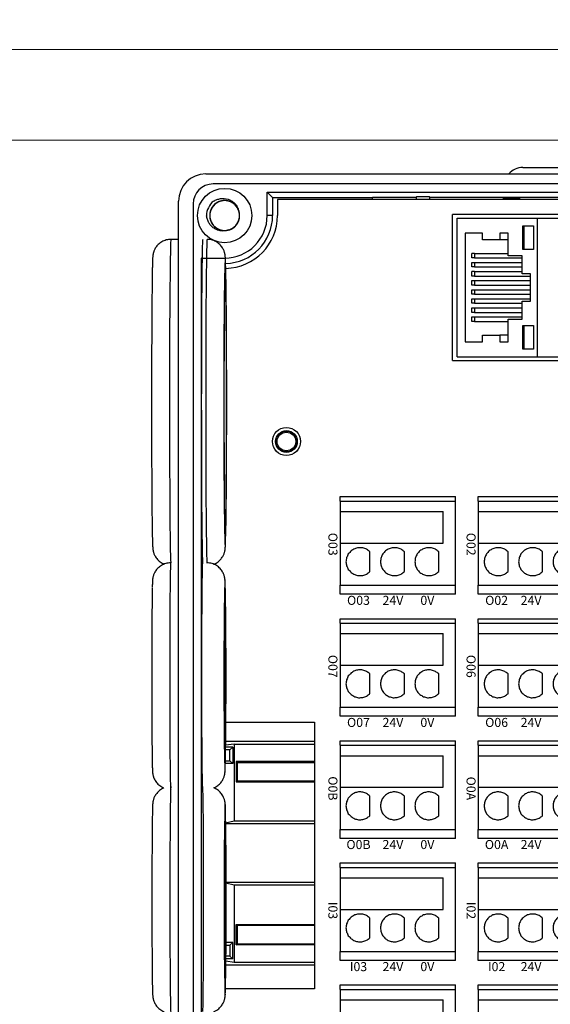
# Model space of a CAD drawing. Units: millimetres. Extents: x 752 to 2238, y 3322 to 4496.
# Drawn here: x 2086 to 2144, y 4266 to 4375 of the extents above; entities that cross this region are included whole.
import ezdxf

# ---------------------------------------------------------------- set-up
doc = ezdxf.new("R2010")
doc.units = ezdxf.units.MM
doc.linetypes.add('DASH', pattern=[0.35, 0.25, -0.1])
doc.layers.get('0').update_dxf_attribs({"lineweight": 18})
doc.layers.add('DWG', color=7, linetype='Continuous', lineweight=30)
doc.styles.get("Standard").update_dxf_attribs({"font": 'arial.ttf'})

# ---------------------------------------------------------------- blocks, each defined once
blk = doc.blocks.new('*X82')
at = {"layer": 'DWG'}
for p, q in [((-4.89, 6.38), (-5.39, 6.38)), ((-5.39, -6.38), (-5.39, 6.38)), ((-4.89, -6.38), (-4.89, 6.38)), ((4.39, 6.38), (-4.89, 6.38)), ((5.39, 6.38), (4.39, 6.38)), ((4.39, -6.38), (4.39, 6.38)), ((5.39, 6.38), (5.39, -6.38)), ((-0.25, 5.03), (-3.74, 5.03)), ((-3.74, -6.38), (-3.74, 5.03)), ((-0.25, -6.38), (-0.25, 5.03)), ((2.89, 4.53), (0.71, 4.53)), ((2.89, 0.73), (0.71, 0.73)), ((2.89, -3.08), (0.71, -3.08)), ((-4.89, -6.38), (-5.39, -6.38)), ((-4.89, -6.38), (-3.74, -6.38)), ((-3.74, -6.38), (-0.25, -6.38)), ((-0.25, -6.38), (4.39, -6.38)), ((5.39, -6.38), (4.39, -6.38))]:
    blk.add_line(p, q, dxfattribs=at)
for points in [[(0.71, 4.53), (0.61, 4.41), (0.52, 4.29), (0.43, 4.17)], [(3.16, 4.17), (3.07, 4.29), (2.98, 4.41), (2.89, 4.53)], [(0.28, 3.74), (0.27, 3.59), (0.26, 3.44), (0.26, 3.29)], [(0.26, 3.29), (0.29, 3.14), (0.33, 2.99), (0.36, 2.85)], [(0.43, 4.17), (0.38, 4.03), (0.33, 3.88), (0.28, 3.74)], [(3.31, 3.74), (3.26, 3.88), (3.21, 4.03), (3.16, 4.17)], [(3.23, 2.85), (3.26, 2.99), (3.3, 3.14), (3.34, 3.29)], [(3.34, 3.29), (3.33, 3.44), (3.32, 3.59), (3.31, 3.74)], [(0.36, 2.85), (0.44, 2.71), (0.52, 2.58), (0.6, 2.45)], [(0.6, 2.45), (0.71, 2.35), (0.82, 2.25), (0.93, 2.15)], [(2.66, 2.15), (2.77, 2.25), (2.88, 2.35), (2.99, 2.45)], [(2.99, 2.45), (3.07, 2.58), (3.15, 2.71), (3.23, 2.85)], [(0.93, 2.15), (1.07, 2.08), (1.21, 2.02), (1.35, 1.95)], [(1.35, 1.95), (1.5, 1.93), (1.65, 1.91), (1.8, 1.89)], [(1.8, 1.89), (1.95, 1.91), (2.1, 1.93), (2.25, 1.95)], [(2.25, 1.95), (2.38, 2.02), (2.52, 2.08), (2.66, 2.15)], [(0.43, 0.36), (0.38, 0.22), (0.33, 0.08), (0.28, -0.06)], [(0.71, 0.73), (0.61, 0.61), (0.52, 0.49), (0.43, 0.36)], [(3.16, 0.36), (3.07, 0.49), (2.98, 0.61), (2.89, 0.73)], [(3.31, -0.06), (3.26, 0.08), (3.21, 0.22), (3.16, 0.36)], [(0.28, -0.06), (0.27, -0.21), (0.26, -0.37), (0.26, -0.52)], [(0.26, -0.52), (0.29, -0.66), (0.33, -0.81), (0.36, -0.96)], [(0.36, -0.96), (0.44, -1.09), (0.52, -1.22), (0.6, -1.35)], [(2.99, -1.35), (3.07, -1.22), (3.15, -1.09), (3.23, -0.96)], [(3.23, -0.96), (3.26, -0.81), (3.3, -0.66), (3.34, -0.52)], [(3.34, -0.52), (3.33, -0.37), (3.32, -0.21), (3.31, -0.06)], [(0.6, -1.35), (0.71, -1.45), (0.82, -1.55), (0.93, -1.66)], [(0.93, -1.66), (1.07, -1.72), (1.21, -1.79), (1.35, -1.85)], [(1.35, -1.85), (1.5, -1.87), (1.65, -1.89), (1.8, -1.92)], [(1.8, -1.92), (1.95, -1.89), (2.1, -1.87), (2.25, -1.85)], [(2.25, -1.85), (2.38, -1.79), (2.52, -1.72), (2.66, -1.66)], [(2.66, -1.66), (2.77, -1.55), (2.88, -1.45), (2.99, -1.35)], [(0.71, -3.08), (0.61, -3.2), (0.52, -3.32), (0.43, -3.44)], [(3.16, -3.44), (3.07, -3.32), (2.98, -3.2), (2.89, -3.08)], [(0.28, -3.87), (0.27, -4.02), (0.26, -4.17), (0.26, -4.32)], [(0.26, -4.32), (0.29, -4.47), (0.33, -4.62), (0.36, -4.76)], [(0.43, -3.44), (0.38, -3.58), (0.33, -3.72), (0.28, -3.87)], [(3.31, -3.87), (3.26, -3.72), (3.21, -3.58), (3.16, -3.44)], [(3.23, -4.76), (3.26, -4.62), (3.3, -4.47), (3.34, -4.32)], [(3.34, -4.32), (3.33, -4.17), (3.32, -4.02), (3.31, -3.87)], [(0.36, -4.76), (0.44, -4.89), (0.52, -5.02), (0.6, -5.15)], [(0.6, -5.15), (0.71, -5.26), (0.82, -5.36), (0.93, -5.46)], [(2.66, -5.46), (2.77, -5.36), (2.88, -5.26), (2.99, -5.15)], [(2.99, -5.15), (3.07, -5.02), (3.15, -4.89), (3.23, -4.76)], [(0.93, -5.46), (1.07, -5.52), (1.21, -5.59), (1.35, -5.65)], [(1.35, -5.65), (1.5, -5.68), (1.65, -5.7), (1.8, -5.72)], [(1.8, -5.72), (1.95, -5.7), (2.1, -5.68), (2.25, -5.65)], [(2.25, -5.65), (2.38, -5.59), (2.52, -5.52), (2.66, -5.46)]]:
    blk.add_open_spline(points, degree=3, dxfattribs=at)
blk = doc.blocks.new('*X81')
at = {"color": 0, "linetype": 'ByBlock', "lineweight": -2}
for p in [(0, 0), (13.48, 0), (26.96, 0), (40.44, 0), (53.92, 0), (67.4, 0), (80.88, 0), (94.36, 0), (0, -15.26), (13.48, -15.26), (26.96, -15.26), (40.44, -15.26), (53.92, -15.26), (67.4, -15.26), (80.88, -15.26), (94.36, -15.26), (0, -30.52), (13.48, -30.52), (26.96, -30.52), (40.44, -30.52), (53.92, -30.52), (67.4, -30.52), (80.88, -30.52), (94.36, -30.52), (0, -45.78), (13.48, -45.78), (26.96, -45.78), (40.44, -45.78), (53.92, -45.78), (67.4, -45.78), (80.88, -45.78), (94.36, -45.78)]:
    blk.add_blockref('*X82', p, dxfattribs=at)

msp = doc.modelspace()

# ---------------------------------------------------------------- linework, layer by layer
for points in [[(1048.761, 4421.604), (2236.761, 4421.604), (2236.761, 4371.604), (1048.761, 4371.604)], [(1939.761, 4371.604), (2236.761, 4371.604), (2236.761, 4161.604), (1939.761, 4161.604)], [(1949.761, 4361.604), (2226.761, 4361.604), (2226.761, 4171.604), (1949.761, 4171.604)]]:
    msp.add_lwpolyline(points, close=True)
at = {"layer": 'DWG'}
for p, q in [((2141.339, 4358.592), (2146.339, 4358.592)), ((2106.32, 4357.858), (2185.838, 4357.858)), ((2185.017, 4356.758), (2107.12, 4356.758)), ((2113.102, 4355.866), (2113.696, 4355.272)), ((2113.102, 4353.272), (2113.102, 4355.866)), ((2113.102, 4355.866), (2179.055, 4355.866)), ((2113.696, 4355.272), (2124.749, 4355.272)), ((2113.696, 4355.272), (2113.696, 4353.272)), ((2124.749, 4355.051), (2124.749, 4355.304)), ((2124.749, 4355.304), (2129.545, 4355.304)), ((2129.602, 4355.332), (2129.545, 4355.304)), ((2129.545, 4355.304), (2129.545, 4355.052)), ((2129.602, 4355.052), (2129.602, 4355.332)), ((2131.024, 4355.332), (2129.602, 4355.332)), ((2131.024, 4355.332), (2131.024, 4355.052)), ((2131.08, 4355.304), (2131.024, 4355.332)), ((2131.08, 4355.304), (2153.045, 4355.304)), ((2131.08, 4355.052), (2131.08, 4355.304)), ((2139.195, 4355.052), (2139.195, 4355.235)), ((2139.195, 4355.235), (2140.982, 4355.235)), ((2139.195, 4355.235), (2139.25, 4355.071)), ((2139.25, 4355.071), (2139.289, 4355.13)), ((2139.25, 4355.071), (2139.256, 4355.052)), ((2140.877, 4355.13), (2139.289, 4355.13)), ((2139.339, 4355.13), (2139.339, 4355.052)), ((2140.877, 4355.13), (2140.982, 4355.235)), ((2140.877, 4355.052), (2140.877, 4355.13)), ((2140.982, 4355.235), (2140.982, 4355.052)), ((2103.32, 4210.855), (2103.32, 4354.858)), ((2104.92, 4354.558), (2104.92, 4211.155)), ((2114.235, 4355.052), (2114.235, 4353.272)), ((2177.923, 4355.052), (2114.235, 4355.052)), ((2113.696, 4353.272), (2113.102, 4353.272)), ((2133.566, 4337.275), (2133.566, 4353.375)), ((2152.06, 4353.375), (2133.566, 4353.375)), ((2134.075, 4352.975), (2142.946, 4352.975)), ((2134.075, 4337.675), (2134.075, 4352.975)), ((2142.946, 4352.975), (2151.551, 4352.975)), ((2142.946, 4337.675), (2142.946, 4352.975)), ((2141.331, 4352.14), (2142.528, 4352.14)), ((2141.331, 4349.537), (2141.331, 4352.14)), ((2142.528, 4352.14), (2142.528, 4349.537)), ((2134.955, 4351.336), (2134.955, 4339.334)), ((2136.886, 4351.336), (2134.955, 4351.336)), ((2136.886, 4350.574), (2136.886, 4351.336)), ((2138.802, 4351.336), (2138.802, 4350.574)), ((2139.715, 4351.336), (2138.802, 4351.336)), ((2139.715, 4348.838), (2139.715, 4351.336)), ((2103.319, 4350.639), (2102.466, 4350.639)), ((2138.802, 4350.574), (2136.886, 4350.574)), ((2139.715, 4350.574), (2138.802, 4350.574)), ((2105.908, 4348.477), (2105.812, 4348.573)), ((2105.812, 4348.573), (2108.403, 4348.573)), ((2105.812, 4348.573), (2105.812, 4217.14)), ((2135.988, 4349.071), (2135.701, 4349.071)), ((2135.988, 4348.584), (2135.701, 4348.584)), ((2135.988, 4349.071), (2139.715, 4349.071)), ((2135.988, 4348.584), (2141.271, 4348.584)), ((2141.271, 4348.838), (2139.715, 4348.838)), ((2141.271, 4346.827), (2141.271, 4348.838)), ((2142.528, 4349.537), (2141.331, 4349.537)), ((2135.701, 4348.076), (2135.988, 4348.076)), ((2135.701, 4347.589), (2135.701, 4348.076)), ((2135.988, 4347.589), (2135.701, 4347.589)), ((2135.988, 4348.076), (2141.271, 4348.076)), ((2135.988, 4348.076), (2135.988, 4347.589)), ((2135.988, 4347.589), (2141.271, 4347.589)), ((2135.988, 4347.081), (2135.701, 4347.081)), ((2135.988, 4346.573), (2135.701, 4346.573)), ((2135.988, 4347.081), (2141.271, 4347.081)), ((2135.988, 4346.573), (2142.184, 4346.573)), ((2142.184, 4346.827), (2141.271, 4346.827)), ((2142.184, 4343.822), (2142.184, 4346.827)), ((2135.701, 4346.087), (2135.988, 4346.087)), ((2135.701, 4345.579), (2135.701, 4346.087)), ((2135.988, 4345.579), (2135.701, 4345.579)), ((2135.988, 4346.087), (2135.988, 4345.579)), ((2135.988, 4346.087), (2142.184, 4346.087)), ((2135.988, 4345.579), (2142.184, 4345.579)), ((2135.701, 4344.584), (2135.701, 4345.071)), ((2135.701, 4345.071), (2135.988, 4345.071)), ((2135.988, 4344.584), (2135.701, 4344.584)), ((2135.988, 4345.071), (2135.988, 4344.584)), ((2135.988, 4345.071), (2142.184, 4345.071)), ((2135.988, 4344.584), (2142.184, 4344.584)), ((2135.701, 4343.589), (2135.701, 4344.076)), ((2135.701, 4344.076), (2135.988, 4344.076)), ((2135.988, 4343.589), (2135.701, 4343.589)), ((2135.988, 4344.076), (2142.184, 4344.076)), ((2135.988, 4344.076), (2135.988, 4343.589)), ((2135.988, 4343.589), (2141.271, 4343.589)), ((2141.271, 4343.822), (2142.184, 4343.822)), ((2141.271, 4341.832), (2141.271, 4343.822)), ((2135.701, 4343.081), (2135.988, 4343.081)), ((2135.701, 4342.573), (2135.701, 4343.081)), ((2135.988, 4342.573), (2135.701, 4342.573)), ((2135.701, 4341.578), (2135.701, 4342.086)), ((2135.701, 4342.086), (2135.988, 4342.086)), ((2135.988, 4343.081), (2141.271, 4343.081)), ((2135.988, 4343.081), (2135.988, 4342.573)), ((2135.988, 4342.573), (2141.271, 4342.573)), ((2135.988, 4342.086), (2141.271, 4342.086)), ((2135.988, 4342.086), (2135.988, 4341.578)), ((2135.988, 4341.578), (2135.701, 4341.578)), ((2135.988, 4341.578), (2139.715, 4341.578)), ((2139.715, 4339.334), (2139.715, 4341.832)), ((2139.715, 4341.832), (2141.271, 4341.832)), ((2141.331, 4341.134), (2142.528, 4341.134)), ((2141.331, 4338.53), (2141.331, 4341.134)), ((2142.528, 4341.134), (2142.528, 4338.53)), ((2136.886, 4339.334), (2136.886, 4340.075)), ((2136.886, 4340.075), (2138.802, 4340.075)), ((2138.802, 4340.075), (2138.802, 4339.334)), ((2139.715, 4340.075), (2138.802, 4340.075)), ((2134.955, 4339.334), (2136.886, 4339.334)), ((2138.802, 4339.334), (2139.715, 4339.334)), ((2134.075, 4337.675), (2142.946, 4337.675)), ((2142.528, 4338.53), (2141.331, 4338.53)), ((2142.946, 4337.675), (2151.551, 4337.675)), ((2133.566, 4337.275), (2152.06, 4337.275)), ((2108.519, 4297.324), (2118.339, 4297.324)), ((2118.339, 4297.324), (2118.339, 4267.889)), ((2108.981, 4294.279), (2108.497, 4294.279)), ((2109.291, 4294.59), (2108.5, 4294.579)), ((2109.445, 4294.9), (2108.502, 4294.778)), ((2108.506, 4295.224), (2118.338, 4295.224)), ((2108.981, 4294.279), (2109.291, 4294.59)), ((2108.981, 4293.079), (2108.981, 4294.279)), ((2109.291, 4294.59), (2109.291, 4292.769)), ((2109.445, 4294.9), (2109.445, 4286.418)), ((2109.445, 4294.9), (2118.338, 4294.9)), ((2109.291, 4292.769), (2108.476, 4292.779)), ((2108.481, 4293.079), (2108.981, 4293.079)), ((2108.981, 4293.079), (2109.291, 4292.769)), ((2109.663, 4292.984), (2109.663, 4290.75)), ((2118.338, 4292.984), (2109.663, 4292.984)), ((2109.832, 4292.928), (2109.663, 4292.984)), ((2109.767, 4292.906), (2109.832, 4292.928)), ((2109.767, 4292.906), (2109.767, 4290.855)), ((2118.339, 4292.856), (2109.767, 4292.856)), ((2109.838, 4292.926), (2109.832, 4292.928)), ((2110.339, 4292.926), (2109.838, 4292.926)), ((2118.338, 4292.927), (2110.339, 4292.927)), ((2110.339, 4292.856), (2110.339, 4292.927)), ((2109.767, 4290.855), (2109.663, 4290.75)), ((2109.663, 4290.75), (2118.338, 4290.75)), ((2109.767, 4290.855), (2118.339, 4290.855)), ((2109.445, 4286.418), (2108.511, 4286.174)), ((2108.511, 4286.156), (2118.339, 4286.156)), ((2118.339, 4286.418), (2109.445, 4286.418)), ((2118.339, 4279.626), (2108.547, 4279.626)), ((2108.547, 4279.598), (2109.445, 4279.364)), ((2109.445, 4279.364), (2109.445, 4270.813)), ((2109.445, 4279.364), (2118.339, 4279.364)), ((2109.663, 4272.748), (2109.663, 4274.982)), ((2109.767, 4274.878), (2109.663, 4274.982)), ((2109.663, 4274.982), (2118.338, 4274.982)), ((2109.767, 4274.878), (2109.767, 4272.806)), ((2118.339, 4274.878), (2109.767, 4274.878)), ((2108.537, 4272.703), (2108.981, 4272.703)), ((2109.291, 4273.013), (2108.538, 4273.004)), ((2108.981, 4272.703), (2109.291, 4273.013)), ((2108.981, 4272.703), (2108.981, 4271.503)), ((2109.291, 4271.192), (2109.291, 4273.013)), ((2109.663, 4272.748), (2109.803, 4272.795)), ((2118.338, 4272.748), (2109.663, 4272.748)), ((2109.767, 4272.806), (2109.803, 4272.795)), ((2109.768, 4272.856), (2118.338, 4272.856)), ((2109.803, 4272.795), (2109.838, 4272.806)), ((2109.838, 4272.806), (2110.339, 4272.806)), ((2110.339, 4272.806), (2110.339, 4272.856)), ((2110.339, 4272.806), (2118.338, 4272.806)), ((2108.981, 4271.503), (2108.53, 4271.503)), ((2108.981, 4271.503), (2109.291, 4271.192)), ((2118.338, 4270.489), (2108.523, 4270.489)), ((2109.445, 4270.813), (2108.526, 4270.932)), ((2109.291, 4271.192), (2108.528, 4271.202)), ((2118.338, 4270.813), (2109.445, 4270.813)), ((2118.339, 4267.889), (2108.489, 4267.889))]:
    msp.add_line(p, q, dxfattribs=at)
for centre, radius in [((2108.403, 4353.272), 3), ((2115.227, 4328.324), 1.55), ((2115.227, 4328.324), 1.2), ((2115.227, 4328.324), 1.15), ((2115.227, 4328.324), 1.027)]:
    msp.add_circle(centre, radius, dxfattribs=at)
for centre, radius, start, end in [((2141.339, 4356.592), 2, 90, 140.71499), ((2106.32, 4354.858), 3, 90, 180), ((2107.12, 4354.558), 2.2, 90, 180), ((2108.403, 4353.272), 2, 127.87882, 180.72142), ((2108.403, 4353.272), 4.699, 270, 0), ((2108.403, 4353.272), 5.293, 271.11375, 0), ((2108.403, 4353.272), 5.832, 271.14188, 0), ((2108.403, 4353.272), 1.65, 284.61812, 23.92958)]:
    msp.add_arc(centre, radius, start, end, dxfattribs=at)
for centre, major_axis, start_param, end_param in [((2102.466, 4332.639), (0, 18), 0, 1.5707963), ((2105.983, 4332.639), (0, 18), 0, 1.5707963), ((2106.465, 4332.639), (0, -18), 3.1416901, 6.112263), ((2108.465, 4332.639), (0, 16), 0.2750857, 1.5707963), ((2100.466, 4332.639), (0, -16), 3.5329172, 5.8738947), ((2108.465, 4332.639), (0, 16), 3.4940401, 5.8529835), ((2102.466, 4332.639), (0, 18), 1.5707964, 2.9670381), ((2105.983, 4332.639), (0, 18), 1.5707964, 2.9638966), ((2108.465, 4332.639), (0, 16), 1.5707963, 2.8337165), ((2108.465, 4332.639), (0, 16), 2.8337165, 3.4940401), ((2102.439, 4302.424), (0, 12.5), 0.0026488, 1.5707963), ((2105.957, 4302.424), (0, -12.5), 3.1416033, 6.1858272), ((2108.439, 4302.424), (0, 10.5), 0, 0.3258421), ((2108.439, 4302.424), (0, 10.5), 5.9242583, 6.2831853), ((2100.44, 4302.424), (0, -10.5), 3.5196636, 5.8607392), ((2108.439, 4302.424), (0, 10.5), 0.3258421, 1.5707963), ((2108.439, 4302.424), (0, 10.5), 3.6632933, 5.9242583), ((2102.439, 4302.424), (0, 12.5), 1.5707963, 3.1381518), ((2108.439, 4302.424), (0, 10.5), 1.5707963, 2.8498173), ((2108.439, 4302.424), (0, 10.5), 2.8498173, 3.6632935), ((2102.457, 4277.724), (0, 12.5), 0.0026488, 1.5707963), ((2105.974, 4277.724), (0, -12.5), 0.1534493, 3.1416033), ((2108.457, 4277.724), (0, 10.5), 0.3258421, 1.5707963), ((2108.457, 4277.724), (0, 10.5), 0, 0.3258421), ((2108.457, 4277.724), (0, 10.5), 5.9242583, 6.2831853), ((2100.457, 4277.724), (0, -10.5), 3.5196636, 5.8607392), ((2108.457, 4277.724), (0, 10.5), 3.6632933, 5.9242583), ((2102.457, 4277.724), (0, 12.5), 1.5707963, 3.1381518), ((2108.457, 4277.724), (0, 10.5), 1.5707963, 2.8498173), ((2108.457, 4277.724), (0, 10.5), 2.8498173, 3.6632935)]:
    msp.add_ellipse(centre, major_axis=major_axis, ratio=0.0087265, start_param=start_param, end_param=end_param, dxfattribs=at)
for centre, major_axis in [((2108.465, 4332.639), (0, -14.5)), ((2108.439, 4302.424), (0, -9)), ((2108.457, 4277.724), (0, -9))]:
    msp.add_ellipse(centre, major_axis=major_axis, ratio=0.0087265, dxfattribs=at)
for points, knots in [([(2107.175, 4354.85), (2107.293, 4354.925), (2107.417, 4354.987), (2107.678, 4355.083), (2107.814, 4355.117), (2108.224, 4355.174), (2108.508, 4355.151), (2108.904, 4355.026), (2109.033, 4354.968), (2109.27, 4354.826), (2109.38, 4354.742), (2109.579, 4354.546), (2109.666, 4354.438), (2109.811, 4354.203), (2109.87, 4354.074), (2109.911, 4353.941)], [0, 0, 0, 0, 0.4157847, 0.4157847, 0.8315693, 0.8315693, 1.6631386, 1.6631386, 2.0789233, 2.0789233, 2.4947079, 2.4947079, 2.9104926, 2.9104926, 3.3262772, 3.3262772, 3.3262772, 3.3262772]), ([(2109.958, 4353.824), (2109.927, 4353.91), (2109.889, 4353.995), (2109.751, 4354.242), (2109.627, 4354.395), (2109.336, 4354.646), (2109.166, 4354.747), (2108.807, 4354.883), (2108.613, 4354.92), (2108.229, 4354.924), (2108.034, 4354.891), (2107.673, 4354.764), (2107.501, 4354.666), (2107.205, 4354.422), (2107.077, 4354.272), (2106.882, 4353.94), (2106.814, 4353.755), (2106.745, 4353.378), (2106.744, 4353.18), (2106.81, 4352.802), (2106.877, 4352.616), (2107.068, 4352.283), (2107.195, 4352.132), (2107.415, 4351.946), (2107.496, 4351.89), (2107.663, 4351.794), (2107.75, 4351.753), (2107.931, 4351.688), (2108.026, 4351.663), (2108.215, 4351.63), (2108.311, 4351.622), (2108.504, 4351.622), (2108.601, 4351.631), (2108.791, 4351.665), (2108.883, 4351.69), (2109.064, 4351.757), (2109.153, 4351.799), (2109.319, 4351.896), (2109.397, 4351.951), (2109.618, 4352.139), (2109.742, 4352.289), (2109.933, 4352.625), (2109.998, 4352.809), (2110.062, 4353.191), (2110.061, 4353.385), (2109.989, 4353.766), (2109.921, 4353.947), (2109.723, 4354.281), (2109.597, 4354.427), (2109.295, 4354.673), (2109.127, 4354.767), (2108.76, 4354.894), (2108.568, 4354.925), (2108.181, 4354.918), (2107.99, 4354.881), (2107.629, 4354.742), (2107.462, 4354.641), (2107.244, 4354.45), (2107.178, 4354.381), (2107.057, 4354.231), (2107.003, 4354.15), (2106.91, 4353.981), (2106.871, 4353.893), (2106.81, 4353.711), (2106.786, 4353.615), (2106.757, 4353.425), (2106.751, 4353.329), (2106.756, 4353.136), (2106.767, 4353.039), (2106.805, 4352.85), (2106.832, 4352.758), (2106.902, 4352.579), (2106.946, 4352.491), (2107.097, 4352.245), (2107.228, 4352.098), (2107.529, 4351.859), (2107.702, 4351.766), (2108.067, 4351.645), (2108.262, 4351.617), (2108.646, 4351.629), (2108.839, 4351.669), (2109.196, 4351.812), (2109.363, 4351.916), (2109.649, 4352.173), (2109.77, 4352.329), (2109.95, 4352.668), (2110.011, 4352.855), (2110.064, 4353.236), (2110.056, 4353.433), (2109.975, 4353.808), (2109.9, 4353.991), (2109.695, 4354.316), (2109.562, 4354.461), (2109.334, 4354.637), (2109.251, 4354.69), (2109.08, 4354.779), (2108.992, 4354.816), (2108.808, 4354.874), (2108.713, 4354.895), (2108.521, 4354.92), (2108.426, 4354.924), (2108.233, 4354.916), (2108.136, 4354.903), (2107.948, 4354.861), (2107.857, 4354.832), (2107.679, 4354.757), (2107.592, 4354.712), (2107.43, 4354.608), (2107.354, 4354.549), (2107.141, 4354.353), (2107.023, 4354.197), (2106.847, 4353.853), (2106.789, 4353.667), (2106.742, 4353.283), (2106.752, 4353.089), (2106.839, 4352.711), (2106.915, 4352.533), (2107.127, 4352.208), (2107.259, 4352.067), (2107.571, 4351.834), (2107.743, 4351.747), (2108.115, 4351.636), (2108.307, 4351.613), (2108.694, 4351.636), (2108.883, 4351.681), (2109.238, 4351.836), (2109.4, 4351.943), (2109.61, 4352.143), (2109.674, 4352.215), (2109.788, 4352.37), (2109.839, 4352.453), (2109.925, 4352.626), (2109.959, 4352.716), (2110.014, 4352.9), (2110.033, 4352.997), (2110.054, 4353.188), (2110.056, 4353.284), (2110.043, 4353.476), (2110.028, 4353.573), (2109.982, 4353.76), (2109.951, 4353.851), (2109.873, 4354.027), (2109.826, 4354.113), (2109.665, 4354.352), (2109.528, 4354.494), (2109.217, 4354.72), (2109.04, 4354.806), (2108.67, 4354.911), (2108.474, 4354.931), (2108.091, 4354.903), (2107.9, 4354.855), (2107.55, 4354.697), (2107.387, 4354.586), (2107.112, 4354.317), (2106.997, 4354.157), (2106.832, 4353.81), (2106.779, 4353.62), (2106.742, 4353.238), (2106.758, 4353.041), (2106.855, 4352.669), (2106.937, 4352.49), (2107.156, 4352.174), (2107.295, 4352.034), (2107.53, 4351.868), (2107.615, 4351.819), (2107.79, 4351.737), (2107.88, 4351.704), (2108.066, 4351.654), (2108.162, 4351.637), (2108.354, 4351.62), (2108.45, 4351.62), (2108.642, 4351.636), (2108.739, 4351.653), (2108.924, 4351.703), (2109.015, 4351.736), (2109.189, 4351.818), (2109.274, 4351.867), (2109.431, 4351.978), (2109.505, 4352.04), (2109.709, 4352.245), (2109.82, 4352.405), (2109.982, 4352.756), (2110.032, 4352.944), (2110.063, 4353.331), (2110.045, 4353.524), (2109.942, 4353.898), (2109.859, 4354.072), (2109.633, 4354.389), (2109.495, 4354.524), (2109.174, 4354.743), (2108.998, 4354.823), (2108.622, 4354.919), (2108.429, 4354.933), (2108.043, 4354.894), (2107.856, 4354.841), (2107.508, 4354.672), (2107.351, 4354.557), (2107.149, 4354.349), (2107.089, 4354.274), (2106.981, 4354.115), (2106.934, 4354.029), (2106.856, 4353.853), (2106.825, 4353.762), (2106.778, 4353.575), (2106.763, 4353.478), (2106.75, 4353.286), (2106.752, 4353.19), (2106.773, 4352.998), (2106.792, 4352.902), (2106.846, 4352.717), (2106.881, 4352.628), (2106.966, 4352.455), (2107.017, 4352.371), (2107.188, 4352.139), (2107.331, 4352.003), (2107.651, 4351.791), (2107.832, 4351.712), (2108.205, 4351.622), (2108.402, 4351.611), (2108.784, 4351.655), (2108.973, 4351.711), (2109.316, 4351.884), (2109.474, 4352.002), (2109.737, 4352.282), (2109.845, 4352.447), (2109.996, 4352.8), (2110.04, 4352.992), (2110.061, 4353.376), (2110.037, 4353.571), (2109.924, 4353.939), (2109.835, 4354.114), (2109.603, 4354.421), (2109.458, 4354.555), (2109.216, 4354.711), (2109.129, 4354.756), (2108.951, 4354.831), (2108.86, 4354.86), (2108.672, 4354.903), (2108.575, 4354.916), (2108.382, 4354.924), (2108.287, 4354.92), (2108.095, 4354.896), (2108, 4354.875), (2107.816, 4354.817), (2107.727, 4354.78), (2107.556, 4354.691), (2107.474, 4354.639), (2107.321, 4354.521), (2107.25, 4354.456), (2107.055, 4354.243), (2106.95, 4354.078), (2106.803, 4353.72), (2106.762, 4353.53), (2106.747, 4353.143), (2106.773, 4352.951), (2106.892, 4352.582), (2106.982, 4352.411), (2107.221, 4352.104), (2107.364, 4351.975), (2107.694, 4351.769), (2107.873, 4351.697), (2108.253, 4351.617), (2108.447, 4351.611), (2108.831, 4351.666), (2109.015, 4351.727), (2109.356, 4351.911), (2109.509, 4352.032), (2109.701, 4352.248), (2109.758, 4352.326), (2109.859, 4352.489), (2109.903, 4352.577), (2109.973, 4352.757), (2110.001, 4352.849), (2110.039, 4353.037), (2110.05, 4353.134), (2110.055, 4353.327), (2110.049, 4353.423), (2110.02, 4353.613), (2109.997, 4353.709), (2109.935, 4353.891), (2109.897, 4353.979), (2109.804, 4354.148), (2109.75, 4354.23), (2109.569, 4354.455), (2109.421, 4354.584), (2109.092, 4354.783), (2108.908, 4354.854), (2108.531, 4354.928), (2108.334, 4354.931), (2107.955, 4354.871), (2107.768, 4354.807), (2107.433, 4354.62), (2107.28, 4354.495), (2107.029, 4354.205), (2106.928, 4354.035), (2106.792, 4353.676), (2106.755, 4353.482), (2106.751, 4353.098), (2106.783, 4352.904), (2106.911, 4352.541), (2107.008, 4352.37), (2107.253, 4352.073), (2107.403, 4351.946), (2107.651, 4351.8), (2107.74, 4351.758), (2107.921, 4351.691), (2108.014, 4351.665), (2108.203, 4351.631), (2108.3, 4351.622), (2108.493, 4351.621), (2108.589, 4351.629), (2108.779, 4351.662), (2108.873, 4351.687), (2109.054, 4351.753), (2109.142, 4351.793), (2109.309, 4351.889), (2109.389, 4351.945), (2109.536, 4352.069), (2109.604, 4352.137), (2109.729, 4352.284), (2109.785, 4352.365), (2109.881, 4352.531), (2109.921, 4352.618), (2110.02, 4352.891), (2110.054, 4353.083), (2110.052, 4353.47), (2110.018, 4353.661), (2109.884, 4354.025), (2109.786, 4354.192), (2109.535, 4354.488), (2109.386, 4354.611), (2109.048, 4354.803), (2108.866, 4354.867), (2108.483, 4354.931), (2108.289, 4354.929), (2107.908, 4354.858), (2107.727, 4354.789), (2107.394, 4354.591), (2107.246, 4354.464), (2107.063, 4354.239), (2107.009, 4354.16), (2106.915, 4353.992), (2106.875, 4353.903), (2106.812, 4353.72), (2106.789, 4353.627), (2106.759, 4353.437), (2106.752, 4353.34), (2106.755, 4353.147), (2106.765, 4353.051), (2106.802, 4352.862), (2106.829, 4352.768), (2106.898, 4352.588), (2106.94, 4352.502), (2107.04, 4352.337), (2107.098, 4352.258), (2107.288, 4352.041), (2107.441, 4351.918), (2107.778, 4351.733), (2107.965, 4351.669), (2108.345, 4351.612), (2108.542, 4351.616), (2108.918, 4351.692), (2109.102, 4351.765), (2109.429, 4351.965), (2109.577, 4352.096), (2109.815, 4352.397), (2109.909, 4352.571), (2110.03, 4352.935), (2110.058, 4353.131), (2110.046, 4353.515), (2110.006, 4353.708), (2109.863, 4354.064), (2109.759, 4354.232), (2109.502, 4354.518), (2109.347, 4354.639), (2109.007, 4354.819), (2108.82, 4354.88), (2108.534, 4354.919), (2108.436, 4354.924), (2108.243, 4354.917), (2108.148, 4354.905), (2107.96, 4354.864), (2107.866, 4354.835), (2107.688, 4354.762), (2107.603, 4354.718), (2107.44, 4354.615), (2107.362, 4354.556), (2107.22, 4354.426), (2107.155, 4354.355), (2107.037, 4354.202), (2106.984, 4354.12), (2106.896, 4353.949), (2106.859, 4353.861), (2106.771, 4353.584), (2106.746, 4353.391), (2106.763, 4353.004), (2106.806, 4352.815), (2106.955, 4352.457), (2107.06, 4352.294), (2107.323, 4352.009), (2107.477, 4351.892), (2107.823, 4351.715), (2108.008, 4351.658), (2108.393, 4351.61), (2108.586, 4351.621), (2108.964, 4351.708), (2109.143, 4351.784), (2109.467, 4351.996), (2109.609, 4352.129), (2109.782, 4352.361), (2109.833, 4352.443), (2109.92, 4352.615), (2109.956, 4352.706), (2110.011, 4352.89), (2110.031, 4352.984), (2110.053, 4353.175), (2110.056, 4353.273), (2110.044, 4353.466), (2110.03, 4353.561), (2109.986, 4353.748), (2109.955, 4353.841), (2109.878, 4354.018), (2109.832, 4354.102), (2109.726, 4354.263), (2109.665, 4354.339), (2109.466, 4354.549), (2109.307, 4354.665), (2108.963, 4354.836), (2108.774, 4354.891), (2108.392, 4354.933), (2108.195, 4354.92), (2107.822, 4354.828), (2107.641, 4354.748), (2107.323, 4354.534), (2107.181, 4354.397), (2106.955, 4354.086), (2106.869, 4353.908), (2106.764, 4353.539), (2106.743, 4353.343), (2106.771, 4352.96), (2106.82, 4352.769), (2106.978, 4352.418), (2107.089, 4352.256), (2107.358, 4351.981), (2107.518, 4351.866), (2107.865, 4351.7), (2108.054, 4351.648), (2108.342, 4351.62), (2108.44, 4351.619), (2108.632, 4351.635), (2108.726, 4351.651), (2108.819, 4351.675)], [0, 0, 0, 0, 0.2741877, 0.2741877, 0.85213, 0.85213, 1.4300722, 1.4300722, 2.0080145, 2.0080145, 2.5859567, 2.5859567, 3.163899, 3.163899, 3.7418412, 3.7418412, 4.3197835, 4.3197835, 4.8977257, 4.8977257, 5.4756679, 5.4756679, 6.0536102, 6.0536102, 6.3425813, 6.3425813, 6.6315524, 6.6315524, 6.9205236, 6.9205236, 7.2094947, 7.2094947, 7.4984658, 7.4984658, 7.7874369, 7.7874369, 8.0764081, 8.0764081, 8.3653792, 8.3653792, 8.9433214, 8.9433214, 9.5212637, 9.5212637, 10.0992059, 10.0992059, 10.6771482, 10.6771482, 11.2550904, 11.2550904, 11.8330327, 11.8330327, 12.4109749, 12.4109749, 12.9889172, 12.9889172, 13.5668594, 13.5668594, 13.8558305, 13.8558305, 14.1448016, 14.1448016, 14.4337728, 14.4337728, 14.7227439, 14.7227439, 15.011715, 15.011715, 15.3006861, 15.3006861, 15.5896573, 15.5896573, 15.8786284, 15.8786284, 16.4565706, 16.4565706, 17.0345129, 17.0345129, 17.6124551, 17.6124551, 18.1903974, 18.1903974, 18.7683396, 18.7683396, 19.3462819, 19.3462819, 19.9242241, 19.9242241, 20.5021664, 20.5021664, 21.0801086, 21.0801086, 21.6580509, 21.6580509, 21.947022, 21.947022, 22.2359931, 22.2359931, 22.5249642, 22.5249642, 22.8139353, 22.8139353, 23.1029065, 23.1029065, 23.3918776, 23.3918776, 23.6808487, 23.6808487, 23.9698198, 23.9698198, 24.5477621, 24.5477621, 25.1257043, 25.1257043, 25.7036466, 25.7036466, 26.2815888, 26.2815888, 26.8595311, 26.8595311, 27.4374733, 27.4374733, 28.0154156, 28.0154156, 28.5933578, 28.5933578, 29.1713001, 29.1713001, 29.4602712, 29.4602712, 29.7492423, 29.7492423, 30.0382134, 30.0382134, 30.3271846, 30.3271846, 30.6161557, 30.6161557, 30.9051268, 30.9051268, 31.1940979, 31.1940979, 31.483069, 31.483069, 32.0610113, 32.0610113, 32.6389535, 32.6389535, 33.2168958, 33.2168958, 33.794838, 33.794838, 34.3727803, 34.3727803, 34.9507225, 34.9507225, 35.5286648, 35.5286648, 36.106607, 36.106607, 36.6845493, 36.6845493, 37.2624915, 37.2624915, 37.5514626, 37.5514626, 37.8404338, 37.8404338, 38.1294049, 38.1294049, 38.418376, 38.418376, 38.7073471, 38.7073471, 38.9963183, 38.9963183, 39.2852894, 39.2852894, 39.5742605, 39.5742605, 40.1522027, 40.1522027, 40.730145, 40.730145, 41.3080872, 41.3080872, 41.8860295, 41.8860295, 42.4639717, 42.4639717, 43.041914, 43.041914, 43.6198562, 43.6198562, 44.1977985, 44.1977985, 44.7757407, 44.7757407, 45.0647118, 45.0647118, 45.353683, 45.353683, 45.6426541, 45.6426541, 45.9316252, 45.9316252, 46.2205963, 46.2205963, 46.5095675, 46.5095675, 46.7985386, 46.7985386, 47.0875097, 47.0875097, 47.665452, 47.665452, 48.2433942, 48.2433942, 48.8213364, 48.8213364, 49.3992787, 49.3992787, 49.9772209, 49.9772209, 50.5551632, 50.5551632, 51.1331054, 51.1331054, 51.7110477, 51.7110477, 52.2889899, 52.2889899, 52.8669322, 52.8669322, 53.1559033, 53.1559033, 53.4448744, 53.4448744, 53.7338455, 53.7338455, 54.0228167, 54.0228167, 54.3117878, 54.3117878, 54.6007589, 54.6007589, 54.88973, 54.88973, 55.1787012, 55.1787012, 55.7566434, 55.7566434, 56.3345857, 56.3345857, 56.9125279, 56.9125279, 57.4904701, 57.4904701, 58.0684124, 58.0684124, 58.6463546, 58.6463546, 59.2242969, 59.2242969, 59.8022391, 59.8022391, 60.3801814, 60.3801814, 60.6691525, 60.6691525, 60.9581236, 60.9581236, 61.2470948, 61.2470948, 61.5360659, 61.5360659, 61.825037, 61.825037, 62.1140081, 62.1140081, 62.4029792, 62.4029792, 62.6919504, 62.6919504, 63.2698926, 63.2698926, 63.8478349, 63.8478349, 64.4257771, 64.4257771, 65.0037194, 65.0037194, 65.5816616, 65.5816616, 66.1596039, 66.1596039, 66.7375461, 66.7375461, 67.3154883, 67.3154883, 67.8934306, 67.8934306, 68.4713728, 68.4713728, 68.760344, 68.760344, 69.0493151, 69.0493151, 69.3382862, 69.3382862, 69.6272573, 69.6272573, 69.9162285, 69.9162285, 70.2051996, 70.2051996, 70.4941707, 70.4941707, 70.7831418, 70.7831418, 71.0721129, 71.0721129, 71.3610841, 71.3610841, 71.9390263, 71.9390263, 72.5169686, 72.5169686, 73.0949108, 73.0949108, 73.6728531, 73.6728531, 74.2507953, 74.2507953, 74.8287376, 74.8287376, 75.4066798, 75.4066798, 75.984622, 75.984622, 76.2735932, 76.2735932, 76.5625643, 76.5625643, 76.8515354, 76.8515354, 77.1405065, 77.1405065, 77.4294777, 77.4294777, 77.7184488, 77.7184488, 78.0074199, 78.0074199, 78.296391, 78.296391, 78.8743333, 78.8743333, 79.4522755, 79.4522755, 80.0302178, 80.0302178, 80.60816, 80.60816, 81.1861023, 81.1861023, 81.7640445, 81.7640445, 82.3419868, 82.3419868, 82.919929, 82.919929, 83.4978713, 83.4978713, 84.0758135, 84.0758135, 84.6537557, 84.6537557, 84.9427269, 84.9427269, 85.231698, 85.231698, 85.5206691, 85.5206691, 85.8096402, 85.8096402, 86.0986114, 86.0986114, 86.3875825, 86.3875825, 86.6765536, 86.6765536, 86.9655247, 86.9655247, 87.543467, 87.543467, 88.1214092, 88.1214092, 88.6993515, 88.6993515, 89.2772937, 89.2772937, 89.855236, 89.855236, 90.4331782, 90.4331782, 91.0111205, 91.0111205, 91.5890627, 91.5890627, 91.8780338, 91.8780338, 92.167005, 92.167005, 92.4559761, 92.4559761, 92.7449472, 92.7449472, 93.0339183, 93.0339183, 93.3228894, 93.3228894, 93.6118606, 93.6118606, 93.9008317, 93.9008317, 94.4787739, 94.4787739, 95.0567162, 95.0567162, 95.6346584, 95.6346584, 96.2126007, 96.2126007, 96.7905429, 96.7905429, 97.3684852, 97.3684852, 97.9464274, 97.9464274, 98.5243697, 98.5243697, 99.1023119, 99.1023119, 99.6802542, 99.6802542, 100.2581964, 100.2581964, 100.5471675, 100.5471675, 100.8361387, 100.8361387, 100.8361387, 100.8361387]), ([(2108.819, 4351.675), (2108.561, 4351.574), (2108.277, 4351.541), (2107.865, 4351.591), (2107.728, 4351.625), (2107.47, 4351.722), (2107.345, 4351.786), (2107.114, 4351.94), (2107.009, 4352.03), (2106.819, 4352.232), (2106.734, 4352.344), (2106.593, 4352.581), (2106.535, 4352.709), (2106.448, 4352.973), (2106.418, 4353.108), (2106.403, 4353.247)], [0, 0, 0, 0, 0.8310781, 0.8310781, 1.2466171, 1.2466171, 1.6621562, 1.6621562, 2.0776952, 2.0776952, 2.4932343, 2.4932343, 2.9087733, 2.9087733, 3.3243124, 3.3243124, 3.3243124, 3.3243124]), ([(2102.465, 4350.637), (2102.381, 4350.638), (2102.206, 4350.629), (2101.945, 4350.577), (2101.692, 4350.49), (2101.461, 4350.375), (2101.254, 4350.237), (2101.074, 4350.082), (2100.92, 4349.915), (2100.793, 4349.743), (2100.693, 4349.574), (2100.619, 4349.416), (2100.567, 4349.277), (2100.531, 4349.159), (2100.507, 4349.059), (2100.49, 4348.974), (2100.478, 4348.898), (2100.468, 4348.826), (2100.46, 4348.748), (2100.452, 4348.648), (2100.444, 4348.515), (2100.436, 4348.333), (2100.429, 4348.11), (2100.421, 4347.848), (2100.416, 4347.631), (2100.413, 4347.494), (2100.413, 4347.47)], [0, 0, 0, 0, 0.1259415, 0.2657716, 0.4004052, 0.5302319, 0.655403, 0.7758621, 0.8913042, 1.0010234, 1.1036265, 1.1970925, 1.2806996, 1.3576338, 1.4341882, 1.5164544, 1.6117358, 1.7306316, 1.8891338, 2.1182906, 2.5112699, 2.946318, 3.3605981, 3.7992103, 4.2242104, 4.3124639, 4.3124639, 4.3124639, 4.3124639]), ([(2108.523, 4347.219), (2108.523, 4347.235), (2108.521, 4347.371), (2108.516, 4347.594), (2108.509, 4347.885), (2108.502, 4348.137), (2108.494, 4348.356), (2108.485, 4348.55), (2108.477, 4348.685), (2108.466, 4348.8), (2108.456, 4348.877), (2108.444, 4348.957), (2108.427, 4349.046), (2108.402, 4349.154), (2108.363, 4349.284), (2108.303, 4349.438), (2108.217, 4349.614), (2108.098, 4349.804), (2107.946, 4349.993), (2107.763, 4350.169), (2107.553, 4350.325), (2107.319, 4350.455), (2107.068, 4350.553), (2106.795, 4350.617), (2106.591, 4350.644), (2106.478, 4350.638), (2106.464, 4350.637)], [0, 0, 0, 0, 0.0528009, 0.4612248, 0.8718046, 1.2860387, 1.7071111, 2.1431442, 2.6236802, 2.8097798, 2.9464437, 3.0500599, 3.1396269, 3.2228216, 3.3055832, 3.3953764, 3.4985896, 3.6140904, 3.7368584, 3.8643241, 3.9950089, 4.1277612, 4.2617996, 4.3966197, 4.5464673, 4.566146, 4.566146, 4.566146, 4.566146]), ([(2100.411, 4317.924), (2100.412, 4317.847), (2100.416, 4317.665), (2100.422, 4317.409), (2100.429, 4317.154), (2100.437, 4316.933), (2100.446, 4316.738), (2100.454, 4316.601), (2100.465, 4316.486), (2100.474, 4316.406), (2100.486, 4316.326), (2100.503, 4316.237), (2100.528, 4316.13), (2100.567, 4316.001), (2100.625, 4315.848), (2100.71, 4315.672), (2100.827, 4315.483), (2100.978, 4315.294), (2101.16, 4315.117), (2101.369, 4314.959), (2101.561, 4314.852), (2101.681, 4314.799), (2101.721, 4314.783)], [0, 0, 0, 0, 0.2501663, 0.6244566, 1.0019863, 1.3855418, 1.7821491, 2.2167029, 2.4007507, 2.5309793, 2.6259371, 2.7080286, 2.7839751, 2.8593637, 2.9408234, 3.0344043, 3.1393625, 3.2511021, 3.3671901, 3.4862645, 3.607261, 3.6655115, 3.6655115, 3.6655115, 3.6655115]), ([(2107.186, 4314.774), (2107.201, 4314.78), (2107.296, 4314.817), (2107.462, 4314.899), (2107.67, 4315.036), (2107.851, 4315.191), (2108.006, 4315.357), (2108.134, 4315.529), (2108.235, 4315.699), (2108.31, 4315.857), (2108.363, 4315.997), (2108.399, 4316.116), (2108.424, 4316.217), (2108.441, 4316.302), (2108.453, 4316.378), (2108.463, 4316.451), (2108.471, 4316.527), (2108.479, 4316.626), (2108.486, 4316.758), (2108.494, 4316.936), (2108.502, 4317.159), (2108.508, 4317.369), (2108.512, 4317.518), (2108.513, 4317.567)], [0, 0, 0, 0, 0.0225942, 0.1426732, 0.2584501, 0.3698801, 0.4766912, 0.5782494, 0.673295, 0.7599656, 0.8374978, 0.9086953, 0.9793026, 1.0550077, 1.1424235, 1.2512361, 1.3959355, 1.6043598, 1.9580232, 2.3605373, 2.7439143, 3.1499266, 3.3346416, 3.3346416, 3.3346416, 3.3346416]), ([(2102.439, 4314.924), (2102.344, 4314.924), (2102.158, 4314.911), (2101.888, 4314.853), (2101.637, 4314.763), (2101.409, 4314.645), (2101.205, 4314.505), (2101.027, 4314.348), (2100.876, 4314.179), (2100.751, 4314.004), (2100.653, 4313.831), (2100.579, 4313.668), (2100.528, 4313.523), (2100.495, 4313.402), (2100.473, 4313.302), (2100.458, 4313.219), (2100.448, 4313.147), (2100.441, 4313.08), (2100.434, 4313.007), (2100.428, 4312.906), (2100.422, 4312.772), (2100.415, 4312.585), (2100.41, 4312.404), (2100.407, 4312.273), (2100.406, 4312.223)], [0, 0, 0, 0, 0.1694843, 0.3344538, 0.4933105, 0.6464758, 0.7941035, 0.9361227, 1.0722181, 1.2017115, 1.3232427, 1.4342713, 1.5319088, 1.6172579, 1.6970952, 1.7805848, 1.8745809, 1.9913102, 2.1485693, 2.3821072, 2.8166065, 3.2261755, 3.6187931, 3.8443561, 3.8443561, 3.8443561, 3.8443561]), ([(2108.471, 4312.287), (2108.471, 4312.291), (2108.469, 4312.383), (2108.465, 4312.531), (2108.459, 4312.731), (2108.453, 4312.876), (2108.446, 4312.984), (2108.439, 4313.066), (2108.431, 4313.14), (2108.421, 4313.218), (2108.405, 4313.309), (2108.379, 4313.422), (2108.338, 4313.562), (2108.275, 4313.729), (2108.181, 4313.916), (2108.055, 4314.112), (2107.898, 4314.301), (2107.711, 4314.476), (2107.497, 4314.629), (2107.261, 4314.754), (2107.008, 4314.849), (2106.734, 4314.907), (2106.541, 4314.931), (2106.44, 4314.924), (2106.438, 4314.924)], [0, 0, 0, 0, 0.016909, 0.4249787, 0.8411552, 1.2769794, 1.5590195, 1.7485799, 1.8841153, 1.9848076, 2.0761797, 2.1654989, 2.2608729, 2.3736859, 2.5051951, 2.6474761, 2.7969859, 2.9520531, 3.110827, 3.2719404, 3.4345083, 3.5979616, 3.778605, 3.7815034, 3.7815034, 3.7815034, 3.7815034]), ([(2108.476, 4292.766), (2108.477, 4292.829), (2108.48, 4292.991), (2108.483, 4293.168), (2108.485, 4293.288), (2108.485, 4293.29)], [0, 0, 0, 0, 0.21412096, 0.518887, 0.52387877, 0.52387877, 0.52387877, 0.52387877]), ([(2100.402, 4292.811), (2100.403, 4292.788), (2100.405, 4292.669), (2100.409, 4292.485), (2100.415, 4292.263), (2100.422, 4292.074), (2100.428, 4291.933), (2100.436, 4291.822), (2100.444, 4291.733), (2100.456, 4291.647), (2100.47, 4291.561), (2100.493, 4291.452), (2100.53, 4291.318), (2100.588, 4291.157), (2100.675, 4290.973), (2100.794, 4290.778), (2100.945, 4290.587), (2101.126, 4290.408), (2101.335, 4290.25), (2101.529, 4290.14), (2101.653, 4290.085), (2101.696, 4290.068)], [0, 0, 0, 0, 0.081201, 0.4386246, 0.8002678, 1.1706272, 1.5637538, 1.8129635, 1.9789541, 2.0687253, 2.1506465, 2.22986, 2.3119666, 2.4078606, 2.5210215, 2.645101, 2.7758792, 2.9119155, 3.0515408, 3.1934455, 3.2673645, 3.2673645, 3.2673645, 3.2673645]), ([(2107.203, 4290.076), (2107.28, 4290.109), (2107.431, 4290.181), (2107.638, 4290.317), (2107.82, 4290.471), (2107.977, 4290.638), (2108.107, 4290.812), (2108.21, 4290.986), (2108.288, 4291.152), (2108.342, 4291.301), (2108.379, 4291.426), (2108.403, 4291.53), (2108.418, 4291.616), (2108.429, 4291.689), (2108.437, 4291.757), (2108.443, 4291.827), (2108.45, 4291.919), (2108.456, 4292.041), (2108.462, 4292.21), (2108.468, 4292.423), (2108.473, 4292.608), (2108.475, 4292.736), (2108.476, 4292.766)], [0, 0, 0, 0, 0.1344687, 0.2670216, 0.3946001, 0.5169675, 0.6335934, 0.74341, 0.8443641, 0.933727, 1.0115176, 1.0830311, 1.1562639, 1.237622, 1.3369528, 1.4687697, 1.6602777, 1.9930153, 2.3633611, 2.7166038, 3.0903117, 3.201739, 3.201739, 3.201739, 3.201739]), ([(2101.696, 4290.074), (2101.682, 4290.069), (2101.589, 4290.029), (2101.426, 4289.945), (2101.223, 4289.805), (2101.045, 4289.648), (2100.893, 4289.479), (2100.768, 4289.304), (2100.67, 4289.131), (2100.597, 4288.968), (2100.546, 4288.823), (2100.512, 4288.702), (2100.49, 4288.602), (2100.475, 4288.519), (2100.465, 4288.447), (2100.458, 4288.38), (2100.452, 4288.307), (2100.445, 4288.206), (2100.439, 4288.072), (2100.432, 4287.885), (2100.427, 4287.704), (2100.424, 4287.573), (2100.423, 4287.523)], [0, 0, 0, 0, 0.0249301, 0.1638689, 0.2977845, 0.4266126, 0.550067, 0.6675328, 0.7777757, 0.8784916, 0.9670603, 1.0444819, 1.1169037, 1.1926386, 1.277904, 1.3837912, 1.5264436, 1.7382898, 2.1324315, 2.5039586, 2.8601086, 3.0647208, 3.0647208, 3.0647208, 3.0647208]), ([(2108.489, 4287.587), (2108.488, 4287.591), (2108.487, 4287.683), (2108.482, 4287.831), (2108.476, 4288.031), (2108.47, 4288.176), (2108.463, 4288.284), (2108.457, 4288.366), (2108.449, 4288.44), (2108.438, 4288.518), (2108.422, 4288.609), (2108.396, 4288.722), (2108.356, 4288.862), (2108.292, 4289.029), (2108.199, 4289.216), (2108.073, 4289.412), (2107.915, 4289.601), (2107.728, 4289.776), (2107.514, 4289.929), (2107.334, 4290.025), (2107.228, 4290.07), (2107.204, 4290.08)], [0, 0, 0, 0, 0.0153563, 0.3859532, 0.7639126, 1.1597154, 1.4158559, 1.5880092, 1.7110985, 1.8025443, 1.8855257, 1.9666429, 2.0532587, 2.1557122, 2.275145, 2.4043605, 2.5401409, 2.6809684, 2.8251623, 2.9714807, 3.0145749, 3.0145749, 3.0145749, 3.0145749]), ([(2100.42, 4268.111), (2100.42, 4268.088), (2100.422, 4267.969), (2100.426, 4267.785), (2100.432, 4267.563), (2100.439, 4267.374), (2100.446, 4267.233), (2100.453, 4267.122), (2100.462, 4267.033), (2100.473, 4266.947), (2100.487, 4266.861), (2100.51, 4266.752), (2100.548, 4266.618), (2100.606, 4266.457), (2100.692, 4266.273), (2100.811, 4266.078), (2100.963, 4265.887), (2101.144, 4265.708), (2101.352, 4265.55), (2101.544, 4265.441), (2101.665, 4265.387), (2101.705, 4265.371)], [0, 0, 0, 0, 0.0810993, 0.4380754, 0.7992657, 1.1691613, 1.5617956, 1.8106933, 1.976476, 2.0661348, 2.1479534, 2.2270677, 2.3090715, 2.4048455, 2.5178646, 2.6417887, 2.7724032, 2.9082691, 3.0477196, 3.1894466, 3.2586308, 3.2586308, 3.2586308, 3.2586308]), ([(2108.493, 4268.066), (2108.494, 4268.129), (2108.497, 4268.291), (2108.5, 4268.468), (2108.502, 4268.588), (2108.502, 4268.59)], [0, 0, 0, 0, 0.21412096, 0.518887, 0.52387877, 0.52387877, 0.52387877, 0.52387877]), ([(2107.212, 4265.372), (2107.213, 4265.373), (2107.293, 4265.407), (2107.447, 4265.48), (2107.655, 4265.617), (2107.838, 4265.771), (2107.994, 4265.938), (2108.124, 4266.112), (2108.227, 4266.286), (2108.305, 4266.452), (2108.36, 4266.601), (2108.396, 4266.726), (2108.42, 4266.83), (2108.436, 4266.916), (2108.446, 4266.989), (2108.454, 4267.057), (2108.46, 4267.127), (2108.467, 4267.219), (2108.473, 4267.341), (2108.479, 4267.51), (2108.485, 4267.723), (2108.49, 4267.908), (2108.492, 4268.036), (2108.493, 4268.066)], [0, 0, 0, 0, 0.0015729, 0.139248, 0.2719688, 0.3997089, 0.5222314, 0.639005, 0.7489608, 0.8500428, 0.9395188, 1.0174081, 1.0890121, 1.1623378, 1.2437989, 1.3432555, 1.4752395, 1.6669901, 2.0001493, 2.3709643, 2.7246545, 3.0988359, 3.2104044, 3.2104044, 3.2104044, 3.2104044])]:
    msp.add_open_spline(points, degree=3, knots=knots, dxfattribs=at)
for points in [[(2141.472, 4349.537), (2141.472, 4350.405), (2141.472, 4351.272), (2141.472, 4352.14)], [(2135.701, 4348.584), (2135.701, 4348.625), (2135.701, 4348.706), (2135.701, 4348.828), (2135.701, 4348.949), (2135.701, 4349.031), (2135.701, 4349.071)], [(2135.988, 4349.071), (2135.988, 4348.909), (2135.988, 4348.747), (2135.988, 4348.584)], [(2135.701, 4346.573), (2135.701, 4346.616), (2135.701, 4346.7), (2135.701, 4346.827), (2135.701, 4346.954), (2135.701, 4347.039), (2135.701, 4347.081)], [(2135.988, 4347.081), (2135.988, 4346.912), (2135.988, 4346.743), (2135.988, 4346.573)], [(2141.472, 4338.53), (2141.472, 4339.398), (2141.472, 4340.266), (2141.472, 4341.134)]]:
    msp.add_open_spline(points, degree=3, dxfattribs=at)

# ---------------------------------------------------------------- block references
at = {"linetype": 'DASH', "lineweight": 30, "rotation": 270}
msp.add_blockref('*X81', (2173.304, 4316.849), dxfattribs=at)

# ---------------------------------------------------------------- texts
at = {"char_height": 1, "width": 19.20945, "attachment_point": 5, "rotation": 270}
for s, insert in [('{\\fMicrosoft YaHei|b0|i0|c0|p34;O03}', (2120.361, 4316.981)), ('{\\fMicrosoft YaHei|b0|i0|c0|p34;O02}', (2135.621, 4316.981)), ('{\\fMicrosoft YaHei|b0|i0|c0|p34;O07}', (2120.361, 4303.501)), ('{\\fMicrosoft YaHei|b0|i0|c0|p34;O06}', (2135.621, 4303.501)), ('{\\fMicrosoft YaHei|b0|i0|c0|p34;O0B}', (2120.361, 4290.021)), ('{\\fMicrosoft YaHei|b0|i0|c0|p34;O0A}', (2135.621, 4290.021)), ('{\\fMicrosoft YaHei|b0|i0|c0|p34;I03}', (2120.361, 4276.541)), ('{\\fMicrosoft YaHei|b0|i0|c0|p34;I02}', (2135.621, 4276.541))]:
    msp.add_mtext(s, dxfattribs=dict(at, insert=insert))
at = {"char_height": 1, "width": 19.20945, "attachment_point": 5}
for s, insert in [('{\\fMicrosoft YaHei|b0|i0|c0|p34;O03}', (2123.186, 4310.783)), ('{\\fMicrosoft YaHei|b0|i0|c0|p34;24V}', (2126.99, 4310.783)), ('{\\fMicrosoft YaHei|b0|i0|c0|p34;0V}', (2130.794, 4310.783)), ('{\\fMicrosoft YaHei|b0|i0|c0|p34;O02}', (2138.446, 4310.783)), ('{\\fMicrosoft YaHei|b0|i0|c0|p34;24V}', (2142.25, 4310.783)), ('{\\fMicrosoft YaHei|b0|i0|c0|p34;O07}', (2123.186, 4297.303)), ('{\\fMicrosoft YaHei|b0|i0|c0|p34;24V}', (2126.99, 4297.303)), ('{\\fMicrosoft YaHei|b0|i0|c0|p34;0V}', (2130.794, 4297.303)), ('{\\fMicrosoft YaHei|b0|i0|c0|p34;O06}', (2138.446, 4297.303)), ('{\\fMicrosoft YaHei|b0|i0|c0|p34;24V}', (2142.25, 4297.303)), ('{\\fMicrosoft YaHei|b0|i0|c0|p34;O0B}', (2123.186, 4283.823)), ('{\\fMicrosoft YaHei|b0|i0|c0|p34;24V}', (2126.99, 4283.823)), ('{\\fMicrosoft YaHei|b0|i0|c0|p34;0V}', (2130.794, 4283.823)), ('{\\fMicrosoft YaHei|b0|i0|c0|p34;O0A}', (2138.446, 4283.823)), ('{\\fMicrosoft YaHei|b0|i0|c0|p34;24V}', (2142.25, 4283.823)), ('{\\fMicrosoft YaHei|b0|i0|c0|p34;I03}', (2123.186, 4270.343)), ('{\\fMicrosoft YaHei|b0|i0|c0|p34;24V}', (2126.99, 4270.343)), ('{\\fMicrosoft YaHei|b0|i0|c0|p34;0V}', (2130.794, 4270.343)), ('{\\fMicrosoft YaHei|b0|i0|c0|p34;I02}', (2138.446, 4270.343)), ('{\\fMicrosoft YaHei|b0|i0|c0|p34;24V}', (2142.25, 4270.343))]:
    msp.add_mtext(s, dxfattribs=dict(at, insert=insert))

doc.saveas('drawing.dxf')
